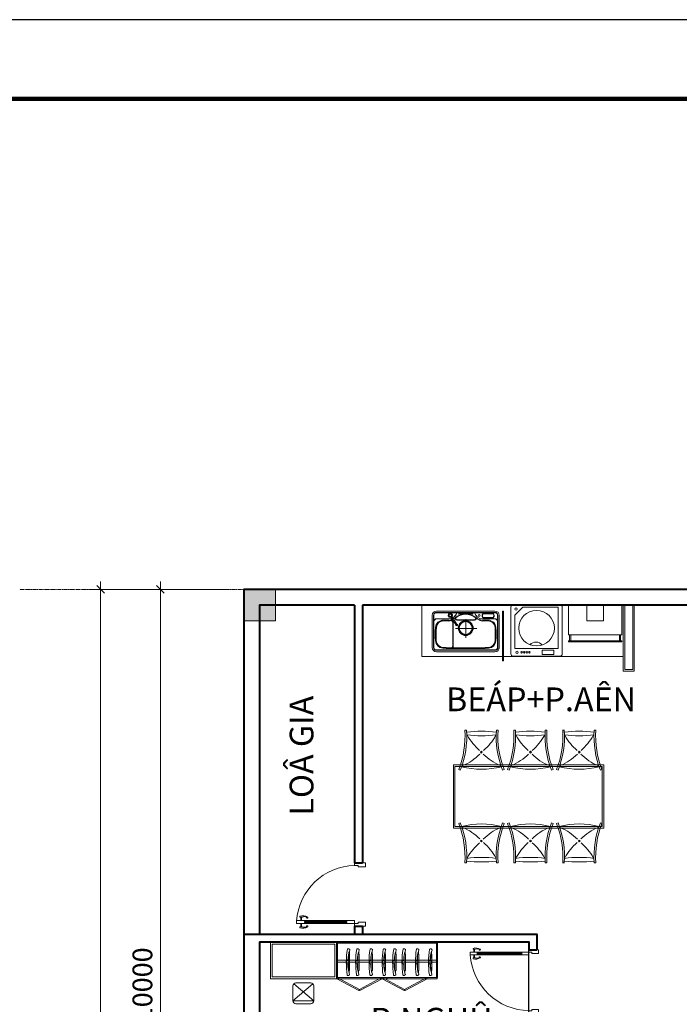
# Model space of a CAD drawing. Units: millimetres. Extents: x 112438 to 530048, y -155599 to 53244.
# Drawn here: x 369080 to 377420, y 40796 to 53244 of the extents above; entities that cross this region are included whole.
import ezdxf

# ---------------------------------------------------------------- set-up
doc = ezdxf.new("R2010")
doc.units = ezdxf.units.MM
doc.linetypes.add('CENTERX2', pattern=[4, 2.5, -0.5, 0.5, -0.5])
for name, color, linetype, lineweight in [('T-cua', 34, 'Continuous', 9), ('T-dim', 8, 'Continuous', 9), ('T-S-bao be tong', 9, 'Continuous', 15), ('T-text', 254, 'Continuous', 15), ('T-thay', 5, 'Continuous', 20), ('T-truc', 243, 'CENTERX2', 9), ('T-tuong', 4, 'Continuous', 40), ('T-vat dung', 146, 'Continuous', 13)]:
    doc.layers.add(name, color=color, linetype=linetype, lineweight=lineweight)
doc.styles.add('T-Arial', font='arial.ttf')
doc.styles.add('T-VNI-Helve', font='VHELVEN.TTF')
doc.dimstyles.new('T-100', dxfattribs={"dimscale": 100, "dimtxt": 2.5, "dimasz": 1, "dimexe": 1, "dimexo": 2, "dimgap": 1, "dimtad": 1, "dimtoh": 1, "dimdec": 0, "dimdsep": 46, "dimtxsty": 'T-Arial', "dimblk": 'ARCHTICK', "dimcen": 0, "dimdle": 1, "dimclrd": 256, "dimclre": 256, "dimclrt": 256, "dimadec": 0, "dimazin": 0, "dimtfac": 1, "dimtdec": 0, "dimtix": 1, "dimtofl": 0, "dimtmove": 2, "dimatfit": 3, "dimfxl": 1, "dimtfillclr": 256, "dimtolj": 1, "dimlwd": -1, "dimlwe": -1, "dimarcsym": 0})

# ---------------------------------------------------------------- blocks, each defined once
blk = doc.blocks.new('kfkwser')
at = {"layer": 'T-thay', "ltscale": 0.3}
for p, q in [((104649, -8038), (104647, -8040)), ((104647, -8040), (104647, -8309)), ((104663, -8039), (104649, -8038)), ((104652, -8038), (104652, -7991)), ((104660, -8039), (104660, -8018)), ((104666, -8041), (104663, -8039)), ((104666, -8088), (104667, -8047)), ((104668, -8148), (104666, -8088)), ((104667, -8309), (104668, -8199)), ((104647, -8309), (104649, -8316)), ((104649, -8316), (104652, -8316)), ((104652, -8316), (104664, -8316)), ((104654, -8357), (104654, -8316)), ((104662, -8316), (104662, -8330)), ((104664, -8316), (104666, -8315))]:
    blk.add_line(p, q, dxfattribs=at)
for centre, radius, start, end in [((104654, -7966), 10, 142.0678, 199.2645), ((104670, -7979), 29.9, 72.8735, 142.0678), ((104676, -7960), 10, 10.4607, 72.8735), ((104657, -8381), 10, 161.5094, 218.7061), ((104673, -8369), 29.9, 218.7061, 287.9004), ((104679, -8388), 10, 287.9004, 350.3132)]:
    blk.add_arc(centre, radius, start, end, dxfattribs=at)
blk.add_ellipse((104680, -8174), major_axis=(0.2, -32.8), ratio=0.568292, dxfattribs=at)
for points in [[(104704, -8173), (104702, -8099), (104699, -8025), (104686, -7958)], [(104675, -8142), (104678, -8083), (104664, -8024), (104645, -7970)], [(104675, -8205), (104680, -8265), (104666, -8324), (104648, -8378)], [(104704, -8173), (104703, -8248), (104701, -8322), (104689, -8389)]]:
    blk.add_open_spline(points, degree=3, dxfattribs=at)
blk = doc.blocks.new('CUA')
at = {"layer": 'T-cua'}
for p, q in [((-645244, -157), (-645244, -114)), ((-645234, -157), (-645234, -114)), ((-644323, -123), (-644463, -123)), ((-644463, -123), (-644463, -157)), ((-644323, -173), (-644323, -123)), ((-645244, -194), (-645244, -237)), ((-645234, -194), (-645234, -237)), ((-644562, -175), (-645197, -175)), ((-645183, -157), (-644575, -157)), ((-645183, -168), (-644575, -168)), ((-645183, -183), (-644575, -183)), ((-645183, -194), (-644575, -194)), ((-644463, -157), (-644418, -157)), ((-644418, -157), (-644418, -173)), ((-644418, -173), (-644323, -173)), ((-644418, -173), (-644323, -173)), ((-644418, -973), (-644323, -973)), ((-644418, -989), (-644418, -973)), ((-644323, -973), (-644323, -1023)), ((-644463, -1023), (-644463, -989)), ((-644463, -989), (-644418, -989)), ((-644323, -1023), (-644463, -1023))]:
    blk.add_line(p, q, dxfattribs=at)
for points in [[(-645169, -114, 0.468874), (-645164, -127, 0.765143), (-645154, -114, 0.211764), (-645256, -102), (-645256, -114), (-645222, -114, -0.208252)], [(-645164, -224, 0.468874), (-645169, -237, -0.208252), (-645222, -237), (-645256, -237), (-645256, -249, 0.211764), (-645154, -237, 0.765143)]]:
    blk.add_lwpolyline(points, format="xyb", close=True, dxfattribs=at)
for points in [[(-645197, -168), (-645183, -168), (-645183, -157), (-645295, -157), (-645295, -194), (-645183, -194), (-645183, -183), (-645197, -183)], [(-644575, -157), (-644575, -168), (-644562, -168), (-644562, -183), (-644575, -183), (-644575, -194), (-644463, -194), (-644463, -157)]]:
    blk.add_lwpolyline(points, close=True, dxfattribs=at)
blk.add_arc((-644446, -138), 851, 183.7375, 268.8503, dxfattribs=at)
blk = doc.blocks.new('maygiat')
at = {"extrusion": (0, 0, -1)}
blk.add_lwpolyline([(325, 30), (325, 620, 0.414214), (295, 650), (-295, 650, 0.414214), (-325, 620), (-325, 30, 0.414214), (-295, 0), (295, 0, 0.414214)], format="xyb", close=True, dxfattribs=at)
for points in [[(69, 574), (69, 627), (219, 627), (219, 574)], [(275, 30), (275, 550), (-275, 550), (-275, 130), (-175, 30)]]:
    blk.add_lwpolyline(points, close=True, dxfattribs=at)
for centre, radius in [((0, 295), 225), ((-91, 600), 10.2), ((-125, 600), 10.2), ((-158, 600), 10.2), ((-189, 600), 10.2), ((-246, 600), 14.8), ((-259, 53), 14.8)]:
    blk.add_circle(centre, radius, dxfattribs=at)
blk.add_arc((-8, 570), 100, 221.2485, 322.0741, dxfattribs=at)
blk = doc.blocks.new('bonrua')
for p, q in [((-425, 132), (-425, 537)), ((-407, 537), (-407, 132)), ((-407, 132), (-407, 537)), ((-404, 537), (-404, 457)), ((-370, 592), (370, 592)), ((-370, 574), (370, 574)), ((-108, 571), (-370, 571)), ((-123, 507), (-121, 510)), ((-108, 569), (108, 569)), ((-77, 557), (-93, 557)), ((88, 557), (-87, 557)), ((-85, 548), (-85, 565)), ((93, 557), (77, 557)), ((85, 548), (85, 565)), ((108, 571), (370, 571)), ((123, 507), (120, 510)), ((404, 537), (404, 457)), ((407, 537), (407, 132)), ((425, 537), (425, 132)), ((-402, 132), (-402, 457)), ((-367, 494), (-212, 494)), ((-367, 492), (-212, 492)), ((-282, 477), (-192, 477)), ((-282, 477), (-212, 477)), ((-282, 471), (-192, 471)), ((-282, 466), (-212, 466)), ((-162, 441), (-162, 153)), ((-157, 442), (-157, 152)), ((111, 482), (-111, 482)), ((0, 252), (0, 488)), ((367, 494), (212, 494)), ((367, 492), (212, 492)), ((282, 477), (212, 477)), ((282, 466), (212, 466)), ((402, 457), (402, 132)), ((0, 370), (-129, 370)), ((0, 370), (141, 370)), ((-118, 128), (0, 128)), ((118, 128), (0, 128)), ((135, 100), (-370, 100)), ((370, 95), (-370, 95)), ((370, 77), (-370, 77)), ((-118, 117), (0, 117)), ((118, 117), (0, 117)), ((370, 100), (135, 100))]:
    blk.add_line(p, q)
at = {"ltscale": 0.6}
blk.add_line((-192, 521, 10), (-170, 488, 30), dxfattribs=at)
at = {"ltscale": 0.5}
blk.add_line((111, 477), (-111, 477), dxfattribs=at)
at = {"ltscale": 0.6}
for points, elevation in [([(-217, 552), (-221, 532), (-210, 515), (-190, 511), (-172, 522), (-168, 542), (-180, 560), (-200, 564)], -80), ([(-208, 546), (-211, 534), (-204, 524), (-192, 521), (-181, 528), (-179, 540), (-186, 551), (-198, 553)], 10)]:
    blk.add_lwpolyline(points, close=True, dxfattribs=dict(at, elevation=elevation))
blk.add_lwpolyline([(-208, 546), (-211, 534), (-204, 524), (-192, 521), (-181, 528), (-179, 540), (-186, 551), (-198, 553)], close=True, dxfattribs=at)
for points in [[(339, 561), (227, 561, 0.414214), (207, 541), (207, 524, 0.414214), (227, 504), (339, 504, 0.414214), (359, 524), (359, 541, 0.414214)], [(339, 556), (227, 556, 0.414214), (212, 541), (212, 524, 0.414214), (227, 509), (339, 509, 0.414214), (354, 524), (354, 541, 0.414214)]]:
    blk.add_lwpolyline(points, format="xyb", close=True)
for centre, radius in [((-195, 538), 21.9), ((-85, 557), 2.5), ((85, 557), 2.5), ((170, 537), 12.2), ((0, 377), 94.5), ((0, 377), 90), ((0, 377), 81)]:
    blk.add_circle(centre, radius)
for centre, radius, start, end in [((-370, 537), 55, 90, 180), ((-370, 537), 37, 90, 180), ((-370, 537), 34, 90, 180), ((-212, 597), 103, 270, 343.3193), ((-212, 597), 105, 270, 343.3193), ((-212, 597), 120, 270, 311.4096), ((0, 357), 200, 90, 131.4096), ((-112, 496), 15, 134.2485, 274.3944), ((0, 357), 195, 90, 128.1858), ((-108, 566), 5, 90, 163.3193), ((-108, 566), 3, 90, 163.3193), ((0, 357), 200, 48.5904, 90), ((0, 357), 195, 51.926, 90), ((108, 566), 5, 16.6807, 90), ((108, 566), 3, 16.6807, 90), ((212, 597), 105, 196.6807, 270), ((112, 496), 15, 265.6056, 45.7515), ((212, 597), 103, 196.6807, 270), ((212, 597), 120, 228.5904, 270), ((370, 537), 55, 0, 90), ((370, 537), 37, 0, 90), ((370, 537), 34, 0, 90), ((-367, 457), 37, 90, 180), ((-367, 457), 35, 90, 180), ((914, 297), 1299, 176.1751, 183.5988), ((-282, 377), 100, 90, 176.1774), ((915, 297), 1294, 176.1774, 183.5964), ((-282, 377), 94, 90, 176.1774), ((914, 297), 1288, 176.1751, 183.5988), ((-282, 377), 89, 90, 176.1774), ((-223, 565), 100, 276.4808, 311.2256), ((-192, 442), 35, 0, 90), ((-192, 441), 30, 0, 90), ((223, 565), 100, 228.7744, 263.5192), ((282, 377), 100, 3.8226, 90), ((282, 377), 89, 3.8226, 90), ((367, 457), 37, 0, 90), ((367, 457), 35, 0, 90), ((-915, 297), 1289, 356.4036, 3.8226), ((-915, 297), 1300, 356.4036, 3.8226), ((-370, 132), 55, 180, 270), ((-370, 132), 37, 180, 270), ((-370, 132), 32, 180, 270), ((-283, 221), 100, 183.5964, 266.1102), ((-283, 221), 94, 183.5964, 266.1102), ((-283, 221), 89, 183.5964, 266.1102), ((-140, 2316), 2189, 266.1102, 270.5776), ((-140, 2316), 2194, 266.1102, 268.6266), ((-192, 153), 30, 268.6266, 0), ((-192, 152), 35, 268.6272, 0), ((140, 2316), 2189, 269.4224, 273.8898), ((283, 221), 89, 273.8898, 356.4036), ((283, 221), 100, 273.8898, 356.4036), ((370, 132), 32, 270, 0), ((370, 132), 37, 270, 0), ((370, 132), 55, 270, 0), ((-140, 2316), 2200, 266.1102, 270.5776), ((140, 2316), 2200, 269.4224, 273.8898), ((140, 2316), 2200, 269.4224, 269.5972)]:
    blk.add_arc(centre, radius, start, end)
at = {"ltscale": 0.5}
for centre, start, end in [((-112, 496), 134.2485, 274.3944), ((112, 496), 265.6056, 45.7515)]:
    blk.add_arc(centre, 20, start, end, dxfattribs=at)
at = {"ltscale": 0.6}
for points in [[(-221, 532, -70), (-211, 534), (-208, 546), (-217, 552, -70)], [(-210, 515, -70), (-204, 524), (-211, 534), (-221, 532, -70)], [(-217, 552, -70), (-200, 564, -70), (-198, 553), (-208, 546)], [(-210, 515, -70), (-190, 511, -70), (-192, 521), (-204, 524)], [(-200, 564, -70), (-198, 553), (-186, 551), (-180, 560, -70)], [(-190, 511, -70), (-192, 521), (-181, 528), (-172, 522, -70)], [(-167, 514, -30), (-181, 528), (-192, 521), (-184, 502, -30)], [(-181, 528), (-192, 521), (-170, 488, 30), (-159, 495, 30)], [(-170, 488, 30), (-159, 495, 30), (-181, 528, 10), (-192, 521, 10)], [(-184, 502, -50), (-190, 511, -70), (-192, 521), (-184, 502, -30)], [(-192, 521), (-170, 488, 30), (-192, 521, 10)], [(-172, 522, -70), (-167, 514, -50), (-184, 502, -50), (-190, 511, -70)], [(-180, 560, -70), (-186, 551), (-179, 540), (-168, 542, -70)], [(-184, 502, -50), (-167, 514, -50), (-116, 428), (-124, 422)], [(-116, 428, 20), (-167, 514, -30), (-184, 502, -30), (-124, 422, 20)], [(-124, 422, 20), (-124, 422), (-184, 502, -50), (-184, 502, -30)], [(-172, 522, -70), (-168, 542, -70), (-179, 540), (-181, 528)], [(-172, 522, -70), (-167, 514, -50), (-167, 514, -30), (-181, 528)], [(-159, 495, 30), (-181, 528), (-181, 528, 10), (-159, 495, 30)], [(-116, 428), (-116, 428, 20), (-167, 514, -30), (-167, 514, -50)], [(-116, 428), (-115, 428, -10), (-125, 421, -10), (-124, 422)], [(-115, 423, 40), (-116, 428, 20), (-124, 422, 20), (-121, 419, 40)], [(-124, 410, -10), (-120, 413, 40), (-114, 409, 40), (-114, 405, -10)], [(-104, 411, -10), (-114, 405, -10), (-114, 409, 40), (-108, 413, 40)], [(-105, 423, -10), (-109, 420, 40), (-108, 413, 40), (-104, 411, -10)]]:
    blk.add_3dface(points, dxfattribs=at)
for points, invisible_edges in [([(-192, 521, 10), (-204, 524, 10), (-211, 534, 10), (-208, 546, 10)], 8), ([(-208, 546, 10), (-198, 553, 10), (-181, 528, 10), (-192, 521, 10)], 10), ([(-198, 553, 10), (-186, 551, 10), (-179, 540, 10), (-181, 528, 10)], 8), ([(-125, 421, -10), (-124, 422), (-124, 422, 20), (-121, 419, 40)], 8), ([(-121, 419, 40), (-120, 413, 40), (-124, 410, -10), (-125, 421, -10)], 8), ([(-120, 413, 40), (-121, 419, 40), (-115, 423, 40), (-109, 420, 40)], 8), ([(-109, 420, 40), (-108, 413, 40), (-114, 409, 40), (-120, 413, 40)], 8), ([(-109, 420, 40), (-105, 423, -10), (-115, 428, -10), (-116, 428)], 8), ([(-116, 428), (-116, 428, 20), (-115, 423, 40), (-109, 420, 40)], 8)]:
    blk.add_3dface(points, dxfattribs=dict(at, invisible_edges=invisible_edges))
blk = doc.blocks.new('BD900-P')
at = {"layer": 'T-thay'}
for p, q in [((-1, -100), (899, -100)), ((-1, -120), (-1, -100)), ((-1, -120), (899, -120)), ((19, -100), (19, 0)), ((39, -100), (39, 0)), ((859, -100), (859, 0)), ((879, -100), (879, 0)), ((899, -120), (899, -100))]:
    blk.add_line(p, q, dxfattribs=at)
blk = doc.blocks.new('h-astro-p')
at = {"layer": 'T-thay'}
for p, q in [((0, 0), (0, -500)), ((310, 0), (310, -265)), ((590, 0), (590, -265)), ((900, 0), (900, -500)), ((310, -265), (590, -265)), ((0, -500), (900, -500))]:
    blk.add_line(p, q, dxfattribs=at)
blk = doc.blocks.new('BEP')
for points in [[(-618831, -26495), (-618691, -26495)], [(-618831, -26680), (-621377, -26680), (-621377, -27330)]]:
    blk.add_lwpolyline(points)
at = {"layer": 'T-vat dung'}
for p, q in [((-618831, -27330), (-618831, -26495)), ((-618691, -27330), (-618691, -26495)), ((-618811, -27330), (-618811, -26515)), ((-618711, -26515), (-618811, -26515)), ((-618711, -27330), (-618711, -26515))]:
    blk.add_line(p, q, dxfattribs=at)
at = {"layer": 'T-vat dung', "ltscale": 10}
blk.add_lwpolyline([(-620344, -27255), (-620344, -26624), (-620359, -26624), (-620359, -27255)], close=True, dxfattribs=at)
at = {"layer": 'T-vat dung', "extrusion": (0, 0, -1), "zscale": -1, "rotation": 180.000047050932}
blk.add_blockref('bonrua', (620823, -26664), dxfattribs=at)
at = {"layer": 'T-vat dung', "extrusion": (0, 0, -1), "zscale": -1}
blk.add_blockref('maygiat', (619927, -27334), dxfattribs=at)
at = {"layer": 'T-vat dung', "ltscale": 10, "extrusion": (0, 0, -1), "xscale": 0.75, "yscale": 0.75, "zscale": -0.75, "rotation": 180}
blk.add_blockref('BD900-P', (619523, -26955), dxfattribs=at)
at = {"layer": 'T-vat dung', "extrusion": (0, 0, -1), "xscale": 0.75, "yscale": 0.75, "zscale": -0.75, "rotation": 180}
blk.add_blockref('h-astro-p', (619523, -27330), dxfattribs=at)
blk = doc.blocks.new('식탁6인파선')
at = {"layer": 'T-thay'}
for p, q in [((-85952, 126691), (-85952, 128591)), ((-85952, 128591), (-85152, 128591)), ((-85152, 128591), (-85152, 126691)), ((-85932, 126711), (-85932, 128571)), ((-85932, 128571), (-85172, 128571)), ((-85886, 128504), (-85893, 128524)), ((-85219, 128504), (-85212, 128524)), ((-85172, 128571), (-85172, 126711)), ((-86390, 128446), (-86390, 128425)), ((-84714, 128446), (-84714, 128425)), ((-86390, 128048), (-86390, 128027)), ((-86390, 128048), (-86390, 128027)), ((-85886, 127969), (-85893, 127949)), ((-85219, 127969), (-85212, 127949)), ((-84714, 128048), (-84714, 128027)), ((-84714, 128048), (-84714, 128027)), ((-85886, 127886), (-85893, 127906)), ((-85219, 127886), (-85212, 127906)), ((-86390, 127807), (-86390, 127828)), ((-86390, 127807), (-86390, 127828)), ((-84714, 127807), (-84714, 127828)), ((-84714, 127807), (-84714, 127828)), ((-86390, 127409), (-86390, 127430)), ((-85886, 127351), (-85893, 127331)), ((-85219, 127351), (-85212, 127331)), ((-84714, 127409), (-84714, 127430)), ((-85886, 127268), (-85893, 127288)), ((-85219, 127268), (-85212, 127288)), ((-86390, 127188), (-86390, 127210)), ((-86390, 127188), (-86390, 127210)), ((-84714, 127188), (-84714, 127210)), ((-84714, 127188), (-84714, 127210)), ((-86390, 126790), (-86390, 126812)), ((-85886, 126733), (-85893, 126713)), ((-85219, 126733), (-85212, 126713)), ((-84714, 126790), (-84714, 126812)), ((-85152, 126691), (-85952, 126691)), ((-85172, 126711), (-85932, 126711))]:
    blk.add_line(p, q, dxfattribs=at)
for points in [[(-86102, 128238), (-86114, 128249), (-86126, 128237), (-86114, 128226)], [(-85003, 128238), (-84991, 128249), (-84979, 128237), (-84991, 128226)], [(-86102, 127617), (-86114, 127605), (-86126, 127617), (-86114, 127629)], [(-85003, 127617), (-84991, 127605), (-84979, 127617), (-84991, 127629)], [(-86102, 126999), (-86114, 126987), (-86126, 126999), (-86114, 127011)], [(-85003, 126999), (-84991, 126987), (-84979, 126999), (-84991, 127011)]]:
    blk.add_lwpolyline(points, close=True, dxfattribs=at)
for centre, radius, start, end in [((-86313, 129580), 1158, 266.1117, 291.646), ((-86313, 129581), 1137, 266.1052, 291.684), ((-86505, 128691), 601, 313.8086, 338.7389), ((-86913, 128236), 1015, 345.5963, 14.4037), ((-84792, 129580), 1158, 248.354, 273.8883), ((-84792, 129581), 1137, 248.316, 273.8948), ((-84191, 128236), 1015, 165.5963, 194.4037), ((-84600, 128691), 601, 201.2611, 226.1914), ((-84845, 128236), 1533, 172.9945, 187.0055), ((-87854, 128236), 1533, 352.9945, 7.0055), ((-86680, 127783), 724, 41.3376, 60.6492), ((-84425, 127783), 724, 119.3508, 138.6624), ((-83250, 128236), 1533, 172.9945, 187.0055), ((-86259, 128236), 1533, 352.9945, 7.0055), ((-86608, 127708), 725, 23.7422, 44.3236), ((-84496, 127708), 725, 135.6764, 156.2578), ((-86598, 128592), 600, 297.1957, 320.6001), ((-84506, 128592), 600, 219.3999, 242.8043), ((-86313, 126892), 1158, 68.354, 93.8883), ((-86313, 126892), 1137, 68.316, 93.8948), ((-84792, 126892), 1158, 86.1117, 111.646), ((-84792, 126892), 1137, 86.1052, 111.684), ((-86313, 128962), 1158, 266.1117, 291.646), ((-86313, 128963), 1137, 266.1052, 291.684), ((-86608, 128147), 725, 315.6764, 336.2578), ((-86913, 127618), 1015, 345.5963, 14.4037), ((-84792, 128962), 1158, 248.354, 273.8883), ((-84792, 128963), 1137, 248.316, 273.8948), ((-84191, 127618), 1015, 165.5963, 194.4037), ((-84496, 128147), 725, 203.7422, 224.3236), ((-84845, 127618), 1533, 172.9945, 187.0055), ((-87854, 127618), 1533, 352.9945, 7.0055), ((-86598, 127263), 600, 39.3999, 62.8043), ((-84506, 127263), 600, 117.1957, 140.6001), ((-83250, 127618), 1533, 172.9945, 187.0055), ((-86259, 127618), 1533, 352.9945, 7.0055), ((-86680, 128072), 724, 299.3508, 318.6624), ((-86505, 127163), 601, 21.2611, 46.1914), ((-84600, 127163), 601, 133.8086, 158.7389), ((-84425, 128072), 724, 221.3376, 240.6492), ((-86313, 126274), 1158, 68.354, 93.8883), ((-86313, 126274), 1137, 68.316, 93.8948), ((-84792, 126274), 1158, 86.1117, 111.646), ((-84792, 126274), 1137, 86.1052, 111.684), ((-86313, 128344), 1158, 266.1117, 291.646), ((-86313, 128344), 1137, 266.1052, 291.684), ((-86608, 127529), 725, 315.6764, 336.2578), ((-86913, 127000), 1015, 345.5963, 14.4037), ((-84792, 128344), 1158, 248.354, 273.8883), ((-84792, 128344), 1137, 248.316, 273.8948), ((-84191, 127000), 1015, 165.5963, 194.4037), ((-84496, 127529), 725, 203.7422, 224.3236), ((-84845, 127000), 1533, 172.9945, 187.0055), ((-87854, 127000), 1533, 352.9945, 7.0055), ((-86598, 126645), 600, 39.3999, 62.8043), ((-84506, 126645), 600, 117.1957, 140.6001), ((-83250, 127000), 1533, 172.9945, 187.0055), ((-86259, 127000), 1533, 352.9945, 7.0055), ((-86680, 127454), 724, 299.3508, 318.6624), ((-86505, 126545), 601, 21.2611, 46.1914), ((-84600, 126545), 601, 133.8086, 158.7389), ((-84425, 127454), 724, 221.3376, 240.6492), ((-86313, 125656), 1158, 68.354, 93.8883), ((-86313, 125656), 1137, 68.316, 93.8948), ((-84792, 125656), 1158, 86.1117, 111.646), ((-84792, 125656), 1137, 86.1052, 111.684)]:
    blk.add_arc(centre, radius, start, end, dxfattribs=at)
blk = doc.blocks.new('_ArchTick')
at = {"color": 0, "linetype": 'ByBlock', "const_width": 0.15}
blk.add_lwpolyline([(-0.5, -0.5), (0.5, 0.5)], dxfattribs=at)
blk = doc.blocks.new('*D142')
at = {"layer": 'Defpoints', "color": 0}
for p in [(371914, 46042), (370859, 36042), (371914, 36042)]:
    blk.add_point(p, dxfattribs=at)
at = {"layer": 'T-dim'}
for p, q in [((370859, 46142), (370859, 35942)), ((371714, 46042), (370759, 46042)), ((371714, 36042), (370759, 36042))]:
    blk.add_line(p, q, dxfattribs=at)
at = {"layer": 'T-dim', "xscale": 100, "yscale": 100, "zscale": 100}
for p, rotation in [((370859, 46042), 90), ((370859, 36042), 270)]:
    blk.add_blockref('_ArchTick', p, dxfattribs=dict(at, rotation=rotation))
at = {"layer": 'T-dim', "insert": (370632, 41042), "char_height": 250, "attachment_point": 5, "rotation": 90, "style": 'T-Arial'}
blk.add_mtext('\\A1;10000', dxfattribs=at)
blk = doc.blocks.new('*D145')
at = {"layer": 'Defpoints', "color": 0}
for p in [(371914, 46042), (370104, 17542), (371914, 17542)]:
    blk.add_point(p, dxfattribs=at)
at = {"layer": 'T-dim'}
for p, q in [((370104, 46142), (370104, 17442)), ((371714, 46042), (370004, 46042)), ((371714, 17542), (370004, 17542))]:
    blk.add_line(p, q, dxfattribs=at)
at = {"layer": 'T-dim', "xscale": 100, "yscale": 100, "zscale": 100}
for p, rotation in [((370104, 46042), 90), ((370104, 17542), 270)]:
    blk.add_blockref('_ArchTick', p, dxfattribs=dict(at, rotation=rotation))
at = {"layer": 'T-dim', "insert": (369876, 31792), "char_height": 250, "attachment_point": 5, "rotation": 90, "style": 'T-Arial'}
blk.add_mtext('\\A1;28500', dxfattribs=at)
blk = doc.blocks.new('khung')
at = {"layer": 'Defpoints'}
blk.add_lwpolyline([(0, 59400), (0, 0), (84000, 0), (84000, 59400)], close=True, dxfattribs=at)
at = {"layer": 'T-tuong', "lineweight": 120}
blk.add_lwpolyline([(2000, 58400), (2000, 1000), (83000, 1000), (83000, 58400)], close=True, dxfattribs=at)
blk = doc.blocks.new('cuadi-800')
for p, q in [((-22, 803), (-10, 803)), ((-10, 803), (-10, 770)), ((34, 791), (-10, 791)), ((34, 781), (-10, 781)), ((34, 730), (34, 842)), ((34, 842), (71, 842)), ((70, 791), (114, 791)), ((70, 781), (114, 781)), ((71, 842), (71, 730)), ((114, 770), (114, 803)), ((114, 803), (126, 803)), ((45, 730), (34, 730)), ((34, 730), (34, 222)), ((45, 744), (45, 730)), ((59, 744), (45, 744)), ((45, 730), (45, 222)), ((52, 209), (52, 744)), ((59, 730), (59, 744)), ((71, 730), (59, 730)), ((59, 730), (59, 223)), ((71, 730), (71, 223)), ((34, 222), (45, 222)), ((34, 110), (34, 222)), ((45, 222), (45, 209)), ((45, 209), (59, 209)), ((59, 209), (59, 223)), ((59, 223), (71, 223)), ((71, 223), (71, 110)), ((0, -30), (0, 110)), ((0, 110), (34, 110)), ((71, 110), (34, 110)), ((34, 110), (34, 65)), ((34, 65), (50, 65)), ((50, 65), (50, -30)), ((750, 65), (750, -30)), ((750, 65), (750, -30)), ((766, 65), (750, 65)), ((800, 110), (766, 110)), ((766, 110), (766, 65)), ((800, -30), (800, 110)), ((50, -30), (0, -30)), ((750, -30), (800, -30))]:
    blk.add_line(p, q)
for centre, radius, start, end in [((99, 765), 127, 162.7979, 210.624), ((52, 743), 67.1, 156.7494, 203.8048), ((15, 93), 751, 1.1497, 86.2625), ((5, 765), 127, 329.376, 17.2021), ((53, 743), 67.1, 336.1952, 23.2506), ((-4, 708), 8.76, 233.9471, 23.6317), ((-5, 708), 8.94, 19.6998, 120.1825), ((109, 708), 8.76, 156.3683, 306.0529), ((109, 708), 8.94, 59.8175, 160.3002)]:
    blk.add_arc(centre, radius, start, end)

msp = doc.modelspace()

# ---------------------------------------------------------------- linework, layer by layer
msp.add_lwpolyline([(372113.8, 36142), (375517.3, 36142), (375517.3, 41584.5), (372113.8, 41584.5)], close=True)
at = {"layer": 'T-S-bao be tong'}
msp.add_lwpolyline([(371913.8, 45642), (372313.8, 45642), (372313.8, 46042), (371913.8, 46042)], close=True, dxfattribs=at)
msp.add_solid([(371913.8, 45642), (372313.8, 45642), (371913.8, 46042), (372313.8, 46042)], dxfattribs=at)
at = {"layer": 'T-truc'}
for points in [[(369080.3, 46042), (419913.8, 46042)], [(371913.8, 46042), (371913.8, 13802)]]:
    msp.add_lwpolyline(points, dxfattribs=at)
at = {"layer": 'T-tuong'}
msp.add_lwpolyline([(371913.8, 17542), (419913.8, 17542), (419913.8, 46042), (371913.8, 46042)], close=True, dxfattribs=at)
for points in [[(373313.8, 45842), (372113.8, 45842), (372113.8, 41684.5)], [(373313.8, 45842), (373313.8, 42584.5)], [(385923.1, 45842), (373413.8, 45842)], [(373413.8, 45842), (373413.8, 42584.5)], [(373313.8, 42584.5), (373413.8, 42584.5)], [(373313.8, 41784.5), (373313.8, 41684.5)], [(373313.8, 41784.5), (373413.8, 41784.5)], [(373413.8, 41784.5), (373413.8, 41684.5)], [(371913.8, 41684.5), (375617.3, 41684.5), (375617.3, 41484.5)], [(372113.8, 41584.5), (372113.8, 33604)], [(372113.8, 41584.5), (375517.3, 41584.5), (375517.3, 41484.5)], [(375517.3, 41484.5), (375617.3, 41484.5)]]:
    msp.add_lwpolyline(points, dxfattribs=at)
at = {"layer": 'T-vat dung', "ltscale": 0.5}
for p, q in [((374348.3, 41352), (373100.3, 41352)), ((374348.3, 41329.5), (373100.3, 41329.5))]:
    msp.add_line(p, q, dxfattribs=at)
at = {"layer": 'T-vat dung', "ltscale": 10}
for p, q in [((372786.2, 41055.4), (372534.7, 40841.4)), ((372545.6, 41055.4), (372797.2, 40841.4)), ((372534.7, 40841.4), (372797.2, 40841.4))]:
    msp.add_line(p, q, dxfattribs=at)
for points in [[(373086.8, 41119.5), (373086.8, 41584.5), (372249.8, 41584.5), (372249.8, 41119.5)], [(373086.8, 41134.5), (373100.3, 41134.5), (373100.3, 41584.5), (373086.8, 41584.5)], [(374361.8, 41134.5), (374361.8, 41584.5), (373086.8, 41584.5), (373086.8, 41134.5)], [(374361.8, 41584.5), (374348.3, 41584.5), (374348.3, 41134.5), (374361.8, 41134.5)], [(372273.6, 41554.4), (373063.6, 41554.4), (373063.6, 41143.4), (372273.6, 41143.4)], [(373723.6, 41134.5), (373723.6, 41119.5), (373088.3, 41119.5), (373088.3, 41134.5)], [(373725.1, 41134.5), (373725.1, 41119.5), (374360.3, 41119.5), (374360.3, 41134.5)]]:
    msp.add_lwpolyline(points, close=True, dxfattribs=at)
at = {"layer": 'T-vat dung'}
msp.add_lwpolyline([(373096.7, 41573.2), (374352.1, 41573.2), (374352.1, 41569.5), (373096.7, 41569.5)], close=True, dxfattribs=at)
at = {"layer": 'T-vat dung', "ltscale": 0.5}
for points in [[(373374.8, 40983.8), (373367.7, 40970.6), (373088.4, 41119.5), (373095.5, 41132.7)], [(373374.8, 40983.8), (373381.8, 40970.6), (373661.1, 41119.5), (373654.1, 41132.7)], [(373947.5, 40983.8), (373940.4, 40970.6), (373661.1, 41119.5), (373668.2, 41132.7)], [(373947.5, 40983.8), (373954.6, 40970.6), (374233.9, 41119.5), (374226.8, 41132.7)]]:
    msp.add_lwpolyline(points, close=True, dxfattribs=at)
at = {"layer": 'T-vat dung', "ltscale": 10}
msp.add_lwpolyline([(372534.7, 40841.4), (372534.7, 41028.9, -0.4142136), (372572.2, 41066.4), (372759.7, 41066.4, -0.4142136), (372797.2, 41028.9), (372797.2, 40841.4, -0.4142136), (372759.7, 40803.9), (372572.2, 40803.9, -0.4142136)], format="xyb", close=True, dxfattribs=at)

# ---------------------------------------------------------------- block references
msp.add_blockref('khung', (349227.3, -6156.4))
at = {"extrusion": (0, 0, -1), "xscale": 0.75, "yscale": 0.75, "zscale": -0.75}
for p in [(-451737.4, 47459.7), (-451855.6, 47459.7), (-452025.1, 47459.7), (-452191, 47459.7), (-452323.4, 47459.7), (-452441.6, 47459.7), (-452611.1, 47459.7), (-452777.1, 47459.7)]:
    msp.add_blockref('kfkwser', p, dxfattribs=at)
at = {"xscale": 0.8888888888759539, "yscale": 0.8888888888759539, "zscale": 0.8888888888887181}
msp.add_blockref('CUA', (948373.2, 41594), dxfattribs=at)
at = {"layer": 'T-cua', "extrusion": (0, 0, -1), "xscale": -1, "zscale": -1, "rotation": 269.999952949068}
msp.add_blockref('cuadi-800', (-373423.8, 41784.5), dxfattribs=at)
at = {"layer": 'T-vat dung', "xscale": -1, "rotation": 180}
msp.add_blockref('BEP', (995542.3, 18512), dxfattribs=at)
at = {"layer": 'T-vat dung', "extrusion": (0, 0, -1), "zscale": -0.9999999999999998, "rotation": 270}
msp.add_blockref('식탁6인파선', (-503154.9, -42130.3), dxfattribs=at)

# ---------------------------------------------------------------- texts
at = {"layer": 'T-text', "style": 'T-VNI-Helve'}
for s, p in [('BEÁP+P.AÊN', (374469.9, 44501.5)), ('P.NGUÛ', (373516, 40450.9))]:
    msp.add_text(s, height=300, dxfattribs=at).set_placement(p)
msp.add_text('LOÂ GIA', height=300, rotation=90, dxfattribs=at).set_placement((372793.9, 43181.1))

# ---------------------------------------------------------------- dimensions: what is measured, and where the dimension line sits
at = {"layer": 'T-dim'}
for base, p2, picture, middle in [((370103.8, 17542), (371913.8, 17542), '*D145', (369876.2, 31792)), ((370859.3, 36042), (371913.8, 36042), '*D142', (370631.7, 41042))]:
    dim = msp.add_linear_dim(base=base, p1=(371913.8, 46042), p2=p2, angle=90, dimstyle='T-100', dxfattribs=at)
    dim.commit()
    dim.dimension.update_dxf_attribs({"geometry": picture, "text_midpoint": middle})

doc.saveas('drawing.dxf')
